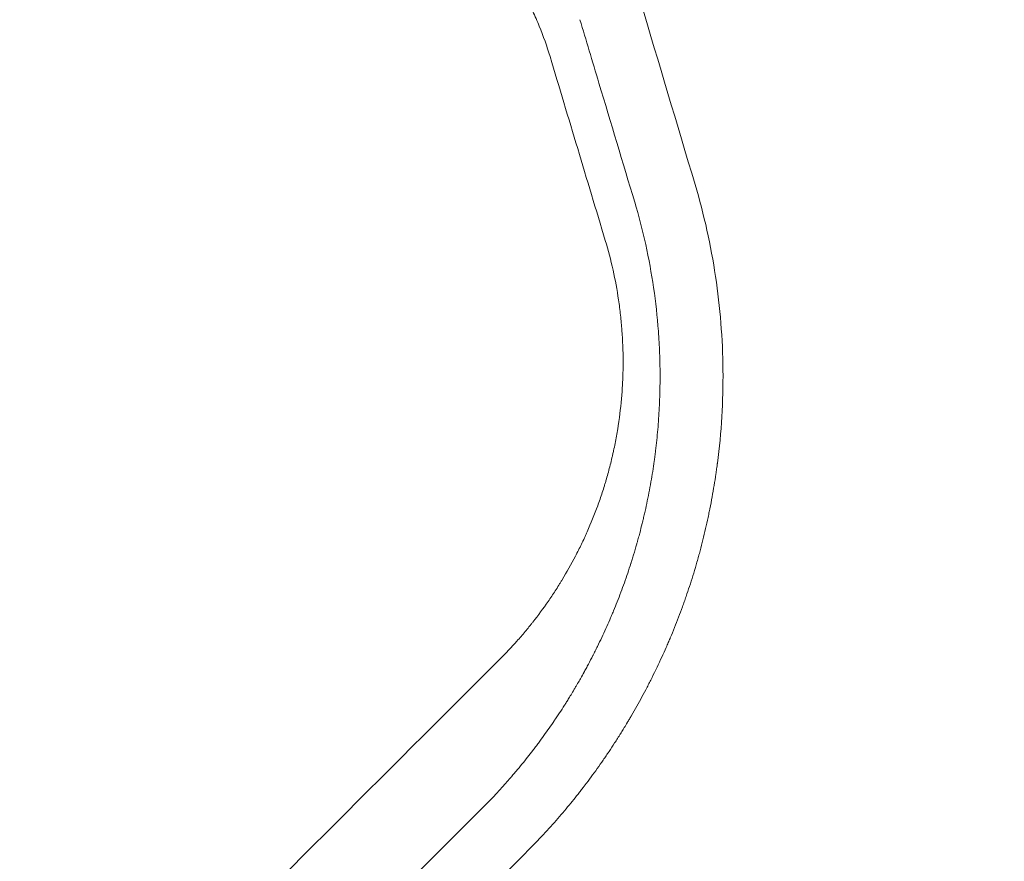
# Model space of a CAD drawing. Units: millimetres. Extents: x -2316 to 2897, y -3607 to 3081.
# Drawn here: x 871 to 931, y 992 to 1043 of the extents above; entities that cross this region are included whole.
import ezdxf

# ---------------------------------------------------------------- set-up
doc = ezdxf.new("R2010")
doc.units = ezdxf.units.MM
doc.header["$LTSCALE"] = 20
doc.linetypes.add('HIDDEN', pattern=[9.524999999999999, 6.35, -3.175])
doc.layers.add('2d', color=230, linetype='Continuous')
doc.layers.add('AS-Free_Space_Hatch', color=31, linetype='HIDDEN')

msp = doc.modelspace()

# ---------------------------------------------------------------- hatches: boundary and pattern name
at = {"layer": 'AS-Free_Space_Hatch'}
h = msp.add_hatch(dxfattribs=at)
h.set_pattern_fill('ANSI31', color=256, scale=100)
h.set_pattern_definition([(315, (-617.4500060707537, -8.999999999996135), (224.5064030267289, 224.5064030267288), [])])
edge = h.paths.add_edge_path()
edge.add_arc((382.5499939292462, -2107.011993269788), 1000, 270, 360)
edge.add_line((1382.549993929246, -2107.011993269788), (1382.549993929246, -8.999999999996362))
edge.add_arc((382.5499939292463, -8.999999999996362), 1000, 0, 90)
edge.add_arc((382.5499939292462, -8.999999999996248), 999.9999999999999, 90, 180)
edge.add_line((-617.4500060707537, -8.999999999996135), (-617.4500060707538, -2107.011993269788))
edge.add_arc((382.5499939292461, -2107.011993269788), 1000, 180, 270)
edge = h.paths.add_edge_path()
edge.add_arc((-729.7341981845207, 1494.823735428366), 500, 0, 360)

# ---------------------------------------------------------------- linework, layer by layer
at = {"layer": '2d', "lineweight": 0}
for points, knots in [([(903.6511555120818, 1040.86913681969), (903.4613754465782, 1041.500904875829), (903.2427803013971, 1042.121332492429), (902.8716985982447, 1043.034741049301), (902.675360122645, 1043.487137249006), (902.4274060920419, 1044.007346516036), (902.2987060807906, 1044.265548786223), (902.2425368686494, 1044.375798635026), (902.2048658238795, 1044.449207739881), (902.1849836082748, 1044.487661506834), (901.8768384740878, 1045.079586415121), (901.5629988180912, 1045.621793256875), (901.0565316775829, 1046.412611316773), (900.7943708730273, 1046.802397487469), (900.4728956761602, 1047.247278580675), (900.3082528108122, 1047.467248237609), (900.2249550499217, 1047.576614906555), (900.189046794388, 1047.62335382695), (900.1650614648478, 1047.654483655604), (900.1523175273559, 1047.670973297424), (899.7790502056586, 1048.152641523804), (899.3986222138327, 1048.603015459646), (898.8002865443899, 1049.253462203178), (898.49419503254, 1049.57240722371), (898.1249721877695, 1049.933510026508), (897.9373315869676, 1050.111310070135), (897.8427539665616, 1050.19952207818), (897.8020584145048, 1050.237179774718), (897.7748919824729, 1050.262252137125), (897.7605330519217, 1050.275467537346), (897.3361003285128, 1050.665125209982), (896.6980280649103, 1051.205644874509), (895.9173706647329, 1051.790292353517), (895.5179809617306, 1052.071126903959), (895.3160206536644, 1052.208672002617), (895.2289807512726, 1052.267004454517), (895.1708462604603, 1052.305755992112), (895.1402419734542, 1052.326041380063), (894.6694773007656, 1052.636478472036), (893.9902248729048, 1053.048314279467), (893.172142341726, 1053.482602254671), (892.7566941749141, 1053.688208856732), (892.5473681116295, 1053.788129030545), (892.4573136267389, 1053.830334284462), (892.3972010071903, 1053.85833387399), (892.3662542641042, 1053.872657140736), (891.8684887732235, 1054.10165497513), (891.1559635316033, 1054.398131369659), (890.3075380164893, 1054.697211948648), (889.8790367728849, 1054.835065937926), (889.6944741652961, 1054.891643737258), (889.5712281227273, 1054.92880635804), (889.5082096762263, 1054.947486760515), (888.9634030469475, 1055.10632279354), (888.2346958093561, 1055.291080779407), (887.3805317928569, 1055.45951080756), (887.0136035033046, 1055.521616352874), (886.7687939768697, 1055.560782403501), (886.6449530590461, 1055.579436322307), (885.5536614790075, 1055.733846654961), (884.5720079041395, 1055.801855164702), (883.5786345138641, 1055.801125214065)], [0, 0, 0, 0, 0.06249999999986748, 0.06249999999986748, 0.09374999999979931, 0.109374999999765, 0.1171874999997496, 0.1210937499997451, 0.1210937499997451, 0.1249999999997407, 0.1249999999997407, 0.1874999999997372, 0.1874999999997372, 0.2187499999997279, 0.234374999999732, 0.242187499999734, 0.246093749999735, 0.2480468749997355, 0.2480468749997355, 0.249999999999736, 0.249999999999736, 0.3124999999997994, 0.3124999999997994, 0.3437499999998261, 0.3593749999998385, 0.3671874999998487, 0.3710937499998539, 0.3730468749998606, 0.3730468749998606, 0.3749999999998672, 0.3749999999998672, 0.4374999999999316, 0.4687499999999538, 0.4843749999999649, 0.4921874999999764, 0.496093749999986, 0.496093749999986, 0.4999999999999957, 0.4999999999999957, 0.5625000000001096, 0.593750000000172, 0.6093750000001917, 0.6171875000001965, 0.6210937500001988, 0.6210937500001988, 0.6250000000002013, 0.6250000000002013, 0.6875000000001201, 0.7187500000000913, 0.7343750000000769, 0.7421875000000615, 0.7421875000000615, 0.750000000000046, 0.750000000000046, 0.8124999999999861, 0.8437499999999662, 0.8593749999999634, 0.8593749999999634, 0.8749999999999604, 0.8749999999999604, 1, 1, 1, 1]), ([(902.5275748720654, 992.7466287570508), (903.1918658491164, 993.4278491308551), (903.7896987579549, 994.08745925531), (904.5974969737105, 995.0310274635567), (904.8519328869335, 995.3379132442619), (905.212619222143, 995.785173189457), (905.3877196787965, 996.0055368881276), (905.5830985788747, 996.2565699596325), (905.6785946995875, 996.3805302158919), (905.7257985152106, 996.4421160805578), (905.7492648698911, 996.4728098012256), (905.7592928862151, 996.4859429242929), (905.7659717936027, 996.4946935923163), (905.7686518796412, 996.498206145357), (906.0279478720362, 996.8382205033163), (906.4035768253362, 997.3469644383977), (906.828926404561, 997.9521113744429), (907.0383741643465, 998.2576013029698), (907.1422905614951, 998.4110770212653), (907.1866530529215, 998.4770090913364), (907.2161895706726, 998.5209986596851), (907.2318865044143, 998.5444285568733), (907.3559232904284, 998.7299362242245), (907.4691373817333, 998.9018357319478), (907.6430736330207, 999.1706123969425), (907.731070110624, 999.3077331464738), (907.8354568963708, 999.4725874301623), (907.8880715729459, 999.5562473498928), (907.9144830003789, 999.5983871125604), (907.9277145812079, 999.6195346472359), (907.9343368189278, 999.6301278533399), (907.9371763002827, 999.6346719669932), (907.9390695941712, 999.637702302661), (907.9406318346656, 999.6402032685114), (907.9833969798534, 999.7086712850769), (908.0612840640848, 999.8334772090084), (908.2291769484565, 1000.108736465402), (908.2936313802135, 1000.215190887841), (908.4025974538828, 1000.397509907554), (908.4409633654117, 1000.462050273895), (908.5015226218785, 1000.564642884834), (908.5325548184359, 1000.617385423805), (908.5700596204091, 1000.681472061241), (908.589134986763, 1000.714156765246), (908.5987531353516, 1000.730659837633), (908.6028924116869, 1000.737767063449), (908.605655750929, 1000.74251288084), (908.6075760061502, 1000.745811748958), (908.8257214287299, 1001.120633862173), (909.1453700059213, 1001.690224792097), (909.5061300071496, 1002.371011628224), (909.6833257765021, 1002.715415983786), (909.7711096699987, 1002.88861400949), (909.808554989636, 1002.963054392849), (909.8334791337501, 1003.012728490438), (909.8451077612434, 1003.035959081627), (910.0701249687389, 1003.486700964824), (910.2679811684585, 1003.901419812968), (910.5452057568288, 1004.50674484664), (910.6343558582236, 1004.705730946017), (910.7633737660213, 1004.999743979545), (910.8267188197611, 1005.145668478598), (910.8985359151785, 1005.313722873185), (910.9339301386168, 1005.397198403884), (910.9489895622511, 1005.432854904781), (910.9590049168559, 1005.456599468674), (910.9634702407487, 1005.467198177127), (911.1454216246929, 1005.899701915333), (911.3137564791181, 1006.319294443743), (911.5544209355263, 1006.948786666683), (911.6717940164857, 1007.263558381249), (911.8036231402781, 1007.630792908972), (911.8590351099025, 1007.788174452186), (911.8957359270627, 1007.893093895512), (911.9146086169811, 1007.947413955245), (912.0718190745264, 1008.4027845413), (912.2098442970799, 1008.823111564099), (912.4125220377451, 1009.478193230354), (912.4793529003833, 1009.700653549874), (912.5782678306799, 1010.040662881478), (912.6110159307483, 1010.15503316206), (912.659779706753, 1010.328259539209), (912.6840726530971, 1010.415300082377), (912.7082249544197, 1010.502980546592), (912.7242944180952, 1010.561576251745), (912.7328628088318, 1010.592967428649), (912.859556306319, 1011.059065777719), (912.972993859919, 1011.505472127797), (913.133458527877, 1012.185372906378), (913.2112672079867, 1012.527894558533), (913.2975788980744, 1012.931702529229), (913.3395899063911, 1013.134617559352), (913.3573462274481, 1013.221793608374), (913.3691282322778, 1013.279957720023), (913.3747528584089, 1013.307872080903), (913.4780090395628, 1013.823305864481), (913.5640150838982, 1014.297777184606), (913.677779286604, 1014.991064053495), (913.713161158776, 1015.21909659757), (913.7626245574112, 1015.556302424615), (913.7785080590103, 1015.667893466815), (913.8014656912138, 1015.834055698215), (913.812731240237, 1015.916836304414), (913.8255077448179, 1016.012886297627), (913.830905527214, 1016.053937411185), (913.8344868240207, 1016.081279653835), (913.8361219234508, 1016.093807585235), (914.0838534143176, 1017.999982901806), (914.196385531717, 1019.891243679351), (914.1693546975026, 1022.733035843643), (914.1271406742156, 1023.693818399419), (913.9760450565055, 1025.598571794504), (913.8674819664606, 1026.545801400068), (913.4436457421888, 1029.372633635962), (913.0305657604127, 1031.237502968609), (912.4829495392493, 1033.08255097076)], [0, 0, 0, 0, 0.06250000000055955, 0.06250000000055955, 0.09375000000084072, 0.09375000000084072, 0.1093750000009795, 0.1171875000010546, 0.1210937500010922, 0.1230468750011051, 0.1240234375011099, 0.1245117187511083, 0.1245117187511083, 0.1250000000011067, 0.1250000000011067, 0.1562500000010936, 0.1718750000010855, 0.17968750000108, 0.1835937500010779, 0.1855468750010817, 0.1855468750010817, 0.1875000000010856, 0.1875000000010856, 0.2031250000011228, 0.2031250000011228, 0.2109375000011448, 0.2148437500011544, 0.2167968750011592, 0.2177734375011661, 0.2182617187511706, 0.218505859376175, 0.2186279296886766, 0.2186279296886766, 0.2187500000011781, 0.2187500000011781, 0.2343750000012729, 0.2343750000012729, 0.2421875000013177, 0.2421875000013177, 0.2460937500013386, 0.2460937500013386, 0.2480468750013485, 0.2490234375013543, 0.2495117187513572, 0.2497558593763595, 0.2498779296888619, 0.2498779296888619, 0.2500000000013642, 0.2500000000013642, 0.2812500000013418, 0.2968750000013286, 0.304687500001322, 0.3085937500013177, 0.3105468750013166, 0.3105468750013166, 0.3125000000013154, 0.3125000000013154, 0.3437500000011929, 0.3437500000011929, 0.3593750000011361, 0.3593750000011361, 0.3671875000011052, 0.3710937500010923, 0.3730468750010833, 0.3740234375010787, 0.3740234375010787, 0.3750000000010743, 0.3750000000010743, 0.406250000001145, 0.406250000001145, 0.4218750000011808, 0.4296875000011998, 0.4335937500012125, 0.4335937500012125, 0.4375000000012252, 0.4375000000012252, 0.4687500000013177, 0.4687500000013177, 0.4843750000013591, 0.4843750000013591, 0.492187500001379, 0.492187500001379, 0.4960937500013851, 0.4980468750013857, 0.4980468750013857, 0.5000000000013862, 0.5000000000013862, 0.5312500000013813, 0.5312500000013813, 0.5468750000013767, 0.5546875000013713, 0.5585937500013657, 0.5605468750013599, 0.5605468750013599, 0.5625000000013543, 0.5625000000013543, 0.5937500000011984, 0.5937500000011984, 0.6093750000011176, 0.6093750000011176, 0.6171875000010719, 0.6171875000010719, 0.6210937500010474, 0.6230468750010352, 0.6240234375010292, 0.6240234375010292, 0.6250000000010232, 0.6250000000010232, 0.7500000000006839, 0.7500000000006839, 0.8125000000005115, 0.8125000000005115, 0.8750000000003391, 0.8750000000003391, 1, 1, 1, 1]), ([(908.8036684077234, 1032.017805280492), (909.314135151831, 1030.299198897053), (909.6963561022811, 1028.5610477746), (910.0827962211519, 1025.924760757647), (910.180341484718, 1025.041161085834), (910.2792672486431, 1023.708004909309), (910.3042557588027, 1023.261779206296), (910.3298048132611, 1022.593950447534), (910.3395959041803, 1022.260412340896), (910.3458078900784, 1021.872864823124), (910.3473546088691, 1021.707209644233), (910.3481379712647, 1021.596880750157), (910.348402260241, 1021.54303041455), (910.3497294941636, 1021.036227971759), (910.3427841446609, 1020.591016474649), (910.3209251370978, 1019.930917166196), (910.3117316783479, 1019.71217046476), (910.2896515002193, 1019.277217226808), (910.276166088311, 1019.05079783044), (910.2303703418262, 1018.384754192992), (910.1922264030289, 1017.946417307751), (910.1244061761423, 1017.297233873632), (910.0878444559081, 1016.97472277038), (910.040721781587, 1016.602055011793), (910.0195872528035, 1016.443105833285), (910.0052908906847, 1016.337309308531), (909.9977736420225, 1016.28258857504), (909.9339802749788, 1015.825193228), (909.868297751968, 1015.404239097992), (909.7544795757054, 1014.75321594339), (909.7139918928875, 1014.532949636315), (909.62762724944, 1014.08631709533), (909.5848203734066, 1013.875420340953), (909.4956016389623, 1013.45371064823), (909.426633577185, 1013.141106614436), (909.3548724984508, 1012.834195897155), (909.3246032751134, 1012.70711787964), (909.3183088283632, 1012.680822414029), (909.3072620887748, 1012.634861597744), (909.2905202210501, 1012.565490454492), (909.2272188289224, 1012.306425014136), (909.1637207850796, 1012.056782819839), (909.0812063367815, 1011.744293958218), (909.0383695063396, 1011.584822232417), (908.9854933473883, 1011.393291121893), (908.9621960544486, 1011.310051601622), (908.9465215411543, 1011.254304218248), (908.9392064220411, 1011.228395770643), (908.862034194245, 1010.956421220392), (908.7970281713939, 1010.736544249946), (908.70647248326, 1010.438455452436), (908.677442757302, 1010.344382673188), (908.6357974730059, 1010.211093227198), (908.615449353793, 1010.14640364721), (908.5925734551414, 1010.074330917954), (908.5813553113504, 1010.039141446291), (908.5765950503768, 1010.024241433678), (908.5734321472834, 1010.014348324763), (908.5722233450364, 1010.010569264233), (908.446242169371, 1009.617077800111), (908.3138260693089, 1009.225459976757), (908.0342872732384, 1008.442746060817), (907.8896853115967, 1008.058579558087), (907.6661812105459, 1007.492645394708), (907.5527784110192, 1007.21225754861), (907.4177232327075, 1006.889552743313), (907.359267114026, 1006.752186195849), (907.3201701060758, 1006.660815237128), (907.2997192299753, 1006.613293094969), (907.1302066321147, 1006.221439561452), (906.9700080748308, 1005.865730655903), (906.7146253588077, 1005.322776723026), (906.5831603895402, 1005.048944146462), (906.4230140384456, 1004.725723424013), (906.341229076742, 1004.563224571221), (906.3058095654836, 1004.493397106099), (906.2821143819305, 1004.446804923566), (906.2694851856328, 1004.42204001983), (906.1687809518693, 1004.225049914697), (906.032506365642, 1003.963594239207), (905.8700882584659, 1003.660766729571), (905.7880309832711, 1003.509917736076), (905.7467914967136, 1003.434636153101), (905.726119193505, 1003.397031306301), (905.7157699210514, 1003.378237896152), (905.7113317090158, 1003.370185511833), (905.7083722768754, 1003.364817685791), (905.7061073848773, 1003.360711227882), (905.6609014315749, 1003.278764251422), (905.5913467207728, 1003.15314923261), (905.4477337294858, 1002.899733674162), (905.3933037989658, 1002.804447872455), (905.3015085006779, 1002.645766964182), (905.2530723274295, 1002.562490254918), (905.2007622347695, 1002.473413586293), (905.1650201537594, 1002.412753031731), (905.1459987940906, 1002.380577548968), (904.9837498950304, 1002.107042274948), (904.8608461898833, 1001.905883387638), (904.711014625581, 1001.663766998458), (904.6668143951855, 1001.593014397597), (904.6093533543307, 1001.501524107806), (904.582831680913, 1001.459439889785), (904.5557939355593, 1001.416697995715), (904.543255198946, 1001.396910838952), (904.5372313545053, 1001.38741257253), (904.5347023694445, 1001.383426531364), (904.5330280876566, 1001.380787973376), (904.5329376029825, 1001.380645242785), (904.4311325214009, 1001.220249505288), (904.278311132855, 1000.983374051054), (904.0956273087796, 1000.707149680163), (904.0031772038018, 1000.569082580427), (903.9633171759414, 1000.509921963541), (903.9366906917068, 1000.470484144201), (903.9225159267427, 1000.449534922391), (903.709480803153, 1000.135296115921), (903.3955432874435, 999.6859381476052), (903.0049398278749, 999.1532766098142), (902.8033915235357, 998.8850457016329), (902.7010356333564, 998.7504804874227), (902.6494597388727, 998.6830886005639), (902.6272702396612, 998.6541832848245), (902.6124582003564, 998.6349079833885), (902.6040511829884, 998.6239801845372), (902.3917424931589, 998.348261218207), (902.1730946075894, 998.0718787112323), (901.8247487073714, 997.6453220950998), (901.6454812394253, 997.429049258242), (901.4271451647506, 997.1718396215385), (901.3156444244222, 997.0420563081809), (901.2593064873034, 996.9768755829177), (901.230990076198, 996.9442136496486), (901.2188228174942, 996.9302004164144), (901.2107042709082, 996.920854877716), (901.2053252242557, 996.9146667635807), (900.8505669171951, 996.506704880082), (900.3691212211517, 995.9690014380008), (899.7386541148134, 995.3233448238352)], [0, 0, 0, 0, 0.12500000000345, 0.12500000000345, 0.1875000000051719, 0.1875000000051719, 0.2187500000060353, 0.2187500000060353, 0.234375000006467, 0.2421875000066828, 0.246093750006788, 0.246093750006788, 0.250000000006893, 0.250000000006893, 0.2812500000077191, 0.2812500000077191, 0.2968750000081321, 0.2968750000081321, 0.3125000000085451, 0.3125000000085451, 0.3437500000093711, 0.3437500000093711, 0.3593750000097841, 0.3671875000099912, 0.371093750010096, 0.371093750010096, 0.3750000000102008, 0.3750000000102008, 0.4062500000110597, 0.4062500000110597, 0.4218750000114876, 0.4218750000114876, 0.4375000000119156, 0.4375000000119156, 0.4531250000123436, 0.460937500012556, 0.460937500012556, 0.4628906250126032, 0.4628906250126032, 0.4648437500126504, 0.4687500000127374, 0.484375000013075, 0.484375000013075, 0.4921875000132453, 0.4960937500133317, 0.498046875013375, 0.498046875013375, 0.5000000000134182, 0.5000000000134182, 0.5156250000138245, 0.5156250000138245, 0.5234375000140276, 0.5234375000140276, 0.527343750014131, 0.5292968750141849, 0.5302734375142051, 0.5307617187642146, 0.5307617187642146, 0.5312500000142243, 0.5312500000142243, 0.5625000000144856, 0.5625000000144856, 0.5937500000147469, 0.5937500000147469, 0.6093750000148765, 0.6171875000149398, 0.6210937500149689, 0.6210937500149689, 0.625000000014998, 0.625000000014998, 0.6562500000152534, 0.6562500000152534, 0.671875000015386, 0.6796875000154533, 0.6835937500154868, 0.6855468750155024, 0.6855468750155024, 0.687500000015518, 0.687500000015518, 0.7031250000155564, 0.7109375000155768, 0.7148437500155841, 0.716796875015584, 0.7177734375155895, 0.7182617187655875, 0.7185058593905829, 0.7185058593905829, 0.7187500000155782, 0.7187500000155782, 0.7343750000146225, 0.7343750000146225, 0.7421875000141409, 0.7421875000141409, 0.7460937500139025, 0.7480468750137839, 0.7480468750137839, 0.7500000000136651, 0.7500000000136651, 0.7656250000127109, 0.7656250000127109, 0.7734375000122301, 0.7734375000122301, 0.7773437500119896, 0.7792968750118643, 0.7802734375118059, 0.7807617187617706, 0.78100585938676, 0.78100585938676, 0.7812500000117494, 0.7812500000117494, 0.796875000011117, 0.8046875000108087, 0.8085937500106553, 0.8105468750105741, 0.8105468750105741, 0.8125000000104928, 0.8125000000104928, 0.843750000009126, 0.8593750000084419, 0.8671875000081034, 0.8710937500079378, 0.8730468750078517, 0.8740234375078092, 0.8740234375078092, 0.8750000000077667, 0.8750000000077667, 0.9062500000062992, 0.9062500000062992, 0.9218750000055691, 0.9296875000052007, 0.9335937500050128, 0.9355468750049191, 0.9365234375048722, 0.937011718754845, 0.937011718754845, 0.9375000000048178, 0.9375000000048178, 1, 1, 1, 1]), ([(900.594839734643, 1004.181804108091), (900.9545296497168, 1004.541235673306), (901.4755484824078, 1005.093255132828), (902.0510247200185, 1005.759794892809), (902.3306701045368, 1006.098691790283), (902.4684698403731, 1006.269546681846), (902.5270934008846, 1006.343071550826), (902.5660794503134, 1006.392155091231), (902.5848358817899, 1006.415856924669), (902.9262831372317, 1006.849053414197), (903.3903193778398, 1007.476807767617), (903.9001651498403, 1008.237496634088), (904.1472022398842, 1008.624915554823), (904.2687488878163, 1008.820393261883), (904.3204177077117, 1008.904548288049), (904.354769670501, 1008.960735826159), (904.3711512877636, 1008.987638795547), (904.674252224099, 1009.487623196771), (905.0786074803758, 1010.205823348892), (905.5091537870957, 1011.06523183909), (905.7141270208377, 1011.50030095131), (905.8140386771462, 1011.719175158317), (905.8563061793224, 1011.813265286056), (905.8843618960972, 1011.876055773248), (905.8977898923437, 1011.906264471424), (906.1433343778523, 1012.461779971522), (906.4630556050801, 1013.255891373688), (906.7889588273098, 1014.199451793877), (906.9401354213268, 1014.675486408841), (907.0024022635452, 1014.880410738933), (907.0433528027451, 1015.017228824868), (907.0630172324269, 1015.083911108922), (907.1652426243737, 1015.436103499136), (907.2809316058502, 1015.862466867838), (907.4036788482091, 1016.366401805964), (907.4536648385214, 1016.58376679041), (907.4864065351657, 1016.72898604237), (907.5021606148117, 1016.800246431403), (907.5827312662303, 1017.172359549436), (907.6712281928845, 1017.618787753868), (907.7601567585017, 1018.139399433066), (907.795201940624, 1018.36246775599), (907.8178839399317, 1018.511168248526), (907.828652809245, 1018.583898866924), (907.9266718334997, 1019.267467691268), (908.0244262821317, 1020.181416774657), (908.080868654839, 1021.251835220702), (908.094691066154, 1021.788045614318), (908.0975297044357, 1022.018060837531), (908.0987365345899, 1022.171450736079), (908.0989986477765, 1022.24677226435), (908.0982456281735, 1022.95001231996), (908.0630762831137, 1023.885419806723), (907.9622951695984, 1024.972492122258), (907.9063017686418, 1025.437439368377), (907.8661282379097, 1025.747191427748), (907.8443698258869, 1025.903642852052), (907.6402323697663, 1027.280459550892), (907.371372586692, 1028.48562371787), (907.0151884267033, 1029.671229806813)], [0, 0, 0, 0, 0.06249999999996719, 0.09374999999994876, 0.1093749999999284, 0.1171874999999072, 0.121093749999897, 0.121093749999897, 0.1249999999998869, 0.1249999999998869, 0.1874999999996321, 0.2187499999995107, 0.2343749999994454, 0.2421874999994079, 0.2460937499993961, 0.2460937499993961, 0.2499999999993844, 0.2499999999993844, 0.3124999999993584, 0.3437499999993501, 0.3593749999993443, 0.3671874999993464, 0.3710937499993493, 0.3710937499993493, 0.3749999999993522, 0.3749999999993522, 0.4374999999993709, 0.4687499999993847, 0.484374999999392, 0.4921874999993957, 0.4921874999993957, 0.4999999999993994, 0.4999999999993994, 0.531249999999405, 0.546874999999415, 0.5546874999994273, 0.5546874999994273, 0.5624999999994398, 0.5624999999994398, 0.5937499999994841, 0.6093749999995034, 0.6171874999995233, 0.6171874999995233, 0.6249999999995431, 0.6249999999995431, 0.6874999999996988, 0.7187499999997707, 0.7343749999998003, 0.742187499999819, 0.742187499999819, 0.7499999999998378, 0.7499999999998378, 0.8124999999998925, 0.8437499999999203, 0.859374999999935, 0.859374999999935, 0.8749999999999497, 0.8749999999999497, 1, 1, 1, 1]), ([(721.0774464911927, 824.7391673971474), (728.8659596581675, 832.5259235679719), (736.6843908960238, 840.3422946046894), (748.4525464137288, 852.1073936337266), (752.3820048676206, 856.0358280947412), (758.2856574177143, 861.9378944861078), (761.2398489147442, 864.8912792327003), (764.6903934011832, 868.3408370885136), (766.416642905885, 870.0665782989281), (767.2800094944797, 870.9296865155534), (767.711752935443, 871.3612996511001), (767.9276396533859, 871.5771209283707), (768.0201657420372, 871.6696189084332), (768.0818505138998, 871.7312849272298), (768.1139633869608, 871.7633880300473), (775.714216088305, 879.3613267341705), (783.3118979596035, 886.9563127853712), (794.7423555956841, 898.3827030613966), (798.5581549541866, 902.1971315151986), (804.2894247952606, 907.9262889953993), (807.1569516207692, 910.7927445356324), (810.5055053833745, 914.1400029552856), (812.1805324774346, 915.8143677262083), (813.0182302815756, 916.6517302714419), (813.4371248338701, 917.0704561126136), (813.6465834706898, 917.279830116097), (813.7363538867623, 917.3695642004191), (813.7962013699395, 917.4293874489344), (813.827422239872, 917.4605956690618), (821.1846695983041, 924.8148605060569), (828.5346182606204, 932.1614617134769), (839.583458343556, 943.2051798292127), (843.2703837756762, 946.8903708746757), (848.8056647539737, 952.4229743695823), (851.5745277751623, 955.1904786942109), (854.806765096381, 958.4210778651366), (856.4233272275917, 960.0368046359256), (857.2317152949693, 960.8447705509911), (857.6359355940965, 961.2487786032164), (857.8380522492836, 961.4507888355131), (857.9246750604841, 961.537365972004), (857.9824239089045, 961.595084356115), (858.0125468090383, 961.6251913576921), (872.1848948079113, 975.790055943894), (886.3866610019237, 989.9832373793906), (900.594839734643, 1004.181804108091)], [0, 0, 0, 0, 0.1250000000002123, 0.1250000000002123, 0.1875000000003184, 0.1875000000003184, 0.2187500000003725, 0.2343750000003985, 0.2421875000004116, 0.2460937500004181, 0.2480468750004214, 0.249023437500423, 0.2495117187504238, 0.2495117187504238, 0.2500000000004246, 0.2500000000004246, 0.3750000000004476, 0.3750000000004476, 0.4375000000004587, 0.4375000000004587, 0.4687500000004643, 0.4843750000004671, 0.4921875000004685, 0.4960937500004696, 0.4980468750004707, 0.4990234375004718, 0.4995117187504713, 0.4995117187504713, 0.5000000000004707, 0.5000000000004707, 0.6250000000002461, 0.6250000000002461, 0.6875000000001328, 0.6875000000001328, 0.718750000000076, 0.7343750000000466, 0.7421875000000318, 0.746093750000025, 0.7480468750000215, 0.7490234375000194, 0.749511718750018, 0.749511718750018, 0.7500000000000164, 0.7500000000000164, 1, 1, 1, 1]), ([(899.7386541148134, 995.3233448238352), (886.030780671815, 981.6237858784291), (871.9696822008956, 967.5702434694388), (855.768379362972, 951.3765888521143), (853.7372407118062, 949.3463929111338), (851.671110435581, 947.2812032506763), (851.416277606324, 947.0264861536966), (851.359645510169, 946.9698797700462), (851.334119485141, 946.9443653313353), (851.254482374787, 946.8647643596953), (851.0951638791807, 946.7055181245198), (850.5105089257713, 946.1211279390413), (849.1247574053333, 944.7360007602315), (844.4032732531483, 940.0166177854883), (840.0159733223167, 935.6311916578243), (829.3013391451634, 924.9209843549418), (821.9114077706882, 917.5339105564804), (810.4460682456879, 906.0727151373314), (806.5608879298809, 902.1888924820942), (802.1178531108706, 897.7473582128061), (801.5613455650093, 897.1910378166256), (801.0035669070228, 896.6334458365882), (800.9260780294227, 896.5559828791997), (800.9110551873836, 896.5409650616562), (800.883388299207, 896.5133074255937), (800.8418859460578, 896.4718189493456), (800.6896884207055, 896.3196722919809), (800.3297736542, 895.9598776487319), (799.1101773648262, 894.740687035403), (796.2162757845457, 891.8477372733905), (793.5200728498747, 889.1523973070673), (784.4771428862942, 880.1123091235445), (777.064892846397, 872.7022212039085), (754.2861316448999, 849.9296109840377), (738.3771649201585, 834.0242976730713), (721.7277751180491, 817.3781108656899)], [0, 0, 0, 0, 0.2500000000000845, 0.2500000000000845, 0.2812500000000946, 0.2851562500000959, 0.2856445312500956, 0.2856445312500956, 0.2861328125000953, 0.2861328125000953, 0.2871093750000946, 0.2890625000000933, 0.2968750000000889, 0.31250000000008, 0.3750000000000422, 0.3750000000000422, 0.4999999999999657, 0.4999999999999657, 0.5624999999999268, 0.5624999999999268, 0.5703124999999225, 0.5712890624999211, 0.5712890624999211, 0.5715332031249207, 0.5715332031249207, 0.5717773437499204, 0.5722656249999208, 0.5742187499999217, 0.5781249999999224, 0.5937499999999255, 0.6249999999999314, 0.6249999999999314, 0.7499999999999535, 0.7499999999999535, 1, 1, 1, 1]), ([(725.4136462534464, 813.86344616011), (733.2553139008927, 821.759179265795), (740.9944430007514, 829.5541672503218), (752.4480638517254, 841.0942660673995), (756.2400951740989, 844.9155716505065), (761.8892486543301, 850.6093088569612), (764.704102306979, 853.4466224563953), (767.9710574003004, 856.7400749503033), (769.6002717821249, 858.3826115625354), (770.4138128183903, 859.2028320962531), (770.8203167531817, 859.6126803752977), (771.0235020692049, 859.8175390123242), (771.1105672073294, 859.9053215342092), (771.1686074586742, 859.9638400961028), (771.1964490583297, 859.9919111759357), (778.9562789293054, 867.8157115423628), (786.5587161395107, 875.4836936267266), (797.7718002189579, 886.7978292570906), (801.4777371051265, 890.5379056990128), (806.9890704509, 896.1011318392541), (809.7328444999215, 898.8710231506138), (812.9131201702346, 902.0820679518813), (814.4980620316657, 903.6824691238035), (815.2892342941126, 904.4813897273866), (815.6844957998719, 904.8805300751428), (815.8820454016455, 905.0800202657656), (815.9666921277349, 905.1654989230433), (816.0231194143123, 905.2224808860251), (816.0500187740997, 905.2496447071408), (823.6372063376288, 912.9114389835231), (831.066214734225, 920.4168598717042), (842.0173661905085, 931.4857736247968), (845.6356938089804, 935.1438792673032), (851.0152119521589, 940.5838502423771), (853.6929780320014, 943.2920391868656), (856.7960784443671, 946.4309767037212), (858.3423923647626, 947.9952951139062), (859.1142407250695, 948.7761672031072), (859.4998378150442, 949.1662815284803), (859.6925545950146, 949.3612582688806), (859.7888925446886, 949.4587265344517), (859.8301758574422, 949.500494340236), (859.8576970926293, 949.5283385867622), (859.870750816824, 949.5415455322536), (874.6984531193326, 964.5433072038218), (888.9079765512762, 978.9355293117769), (902.5275748720654, 992.7466287570508)], [0, 0, 0, 0, 0.1249999999996831, 0.1249999999996831, 0.1874999999995246, 0.1874999999995246, 0.2187499999994459, 0.2343749999994061, 0.2421874999993861, 0.2460937499993766, 0.2480468749993714, 0.2490234374993693, 0.2495117187493678, 0.2495117187493678, 0.2499999999993662, 0.2499999999993662, 0.3749999999988655, 0.3749999999988655, 0.4374999999986147, 0.4374999999986147, 0.4687499999984892, 0.4843749999984271, 0.4921874999983965, 0.4960937499983817, 0.4980468749983755, 0.4990234374983724, 0.4995117187483718, 0.4995117187483718, 0.4999999999983713, 0.4999999999983713, 0.6249999999985401, 0.6249999999985401, 0.6874999999986234, 0.6874999999986234, 0.7187499999986652, 0.7343749999986849, 0.7421874999986947, 0.7460937499986992, 0.748046874998702, 0.7490234374987039, 0.749511718748706, 0.7497558593737077, 0.7497558593737077, 0.7499999999987093, 0.7499999999987093, 1, 1, 1, 1])]:
    msp.add_open_spline(points, degree=3, knots=knots, dxfattribs=at)
for points in [[(912.4829495392493, 1033.08255097076), (911.3804903935364, 1036.777735711533), (910.275262543437, 1040.481427950862), (909.1673251000772, 1044.193430869253)], [(906.6307755461593, 1039.250886257531), (906.2208956527112, 1040.6152929598), (905.8410756186976, 1041.879640284203), (905.4682914437902, 1043.120569623101)], [(907.0151884267033, 1029.671229806813), (905.894512349301, 1033.401609027668), (904.7732039127412, 1037.134125416993), (903.6511555120818, 1040.86913681969)], [(906.6307754694961, 1039.25089608436), (907.3555605871567, 1036.838249156313), (908.0798645027738, 1034.427194824011), (908.8036684077234, 1032.017805280492)]]:
    msp.add_open_spline(points, degree=3, dxfattribs=at)

doc.saveas('drawing.dxf')
